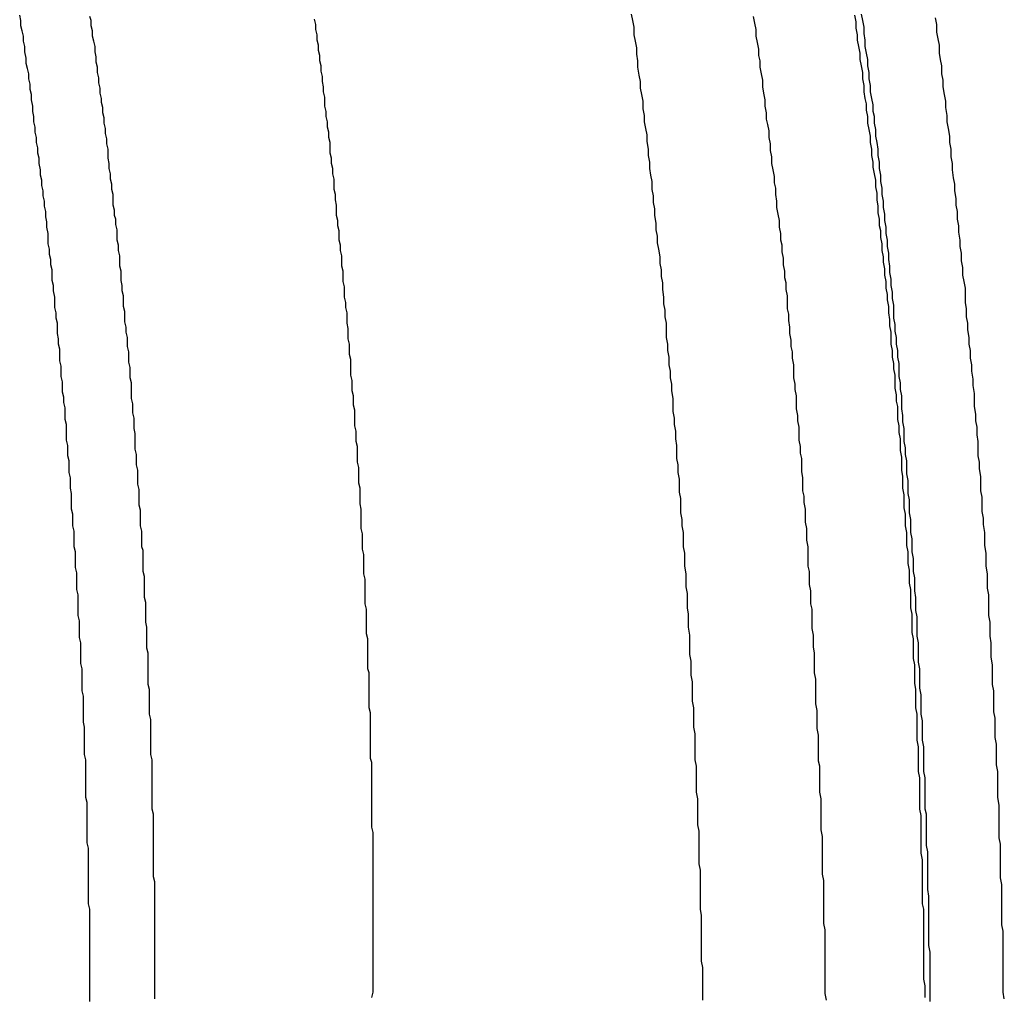
# Model space of a CAD drawing. Extents: x -55.4 to -30.4, y 30.4 to 45.4.
# Drawn here: x -40.6 to -40.5, y 30.9 to 31 of the extents above; entities that cross this region are included whole.
import ezdxf

# ---------------------------------------------------------------- set-up
doc = ezdxf.new("R2010")
doc.units = 0
doc.layers.add('OBJECT', color=7, linetype='CONTINUOUS')

msp = doc.modelspace()

# ---------------------------------------------------------------- linework, layer by layer
at = {"layer": 'OBJECT', "color": 7}
for points in [[(-40.5547, 30.9728, 0), (-40.5548, 30.9732, 0), (-40.5548, 30.9736, 0), (-40.5549, 30.9741, 0), (-40.5549, 30.9745, 0), (-40.555, 30.9749, 0), (-40.555, 30.9753, 0), (-40.5551, 30.9757, 0), (-40.5551, 30.9761, 0), (-40.5552, 30.9765, 0), (-40.5553, 30.9769, 0), (-40.5553, 30.9773, 0), (-40.5554, 30.9778, 0), (-40.5554, 30.9782, 0), (-40.5555, 30.9786, 0), (-40.5555, 30.979, 0), (-40.5556, 30.9794, 0), (-40.5557, 30.9798, 0), (-40.5557, 30.9802, 0), (-40.5558, 30.9806, 0)], [(-40.5495, 30.9742, 0), (-40.5496, 30.9746, 0), (-40.5496, 30.975, 0), (-40.5497, 30.9754, 0), (-40.5497, 30.9758, 0), (-40.5498, 30.9762, 0), (-40.5498, 30.9766, 0), (-40.5499, 30.977, 0), (-40.5499, 30.9774, 0), (-40.55, 30.9778, 0), (-40.55, 30.9782, 0), (-40.5501, 30.9786, 0), (-40.5502, 30.979, 0), (-40.5502, 30.9794, 0), (-40.5503, 30.9798, 0), (-40.5503, 30.9802, 0), (-40.5504, 30.9805, 0)], [(-40.5295, 30.9422, 0), (-40.5295, 30.9426, 0), (-40.5296, 30.943, 0), (-40.5296, 30.9434, 0), (-40.5296, 30.9438, 0), (-40.5296, 30.9442, 0), (-40.5297, 30.9446, 0), (-40.5297, 30.945, 0), (-40.5297, 30.9454, 0), (-40.5297, 30.9458, 0), (-40.5298, 30.9462, 0), (-40.5298, 30.9466, 0), (-40.5298, 30.947, 0), (-40.5298, 30.9474, 0), (-40.5299, 30.9478, 0), (-40.5299, 30.9482, 0), (-40.5299, 30.9486, 0), (-40.53, 30.949, 0), (-40.53, 30.9494, 0), (-40.53, 30.9498, 0), (-40.53, 30.9502, 0), (-40.5301, 30.9506, 0), (-40.5301, 30.951, 0), (-40.5301, 30.9513, 0), (-40.5302, 30.9517, 0), (-40.5302, 30.9521, 0), (-40.5302, 30.9525, 0), (-40.5303, 30.9529, 0), (-40.5303, 30.9533, 0), (-40.5303, 30.9537, 0), (-40.5303, 30.9541, 0), (-40.5304, 30.9545, 0), (-40.5304, 30.9549, 0), (-40.5304, 30.9553, 0), (-40.5305, 30.9557, 0), (-40.5305, 30.9561, 0), (-40.5305, 30.9565, 0), (-40.5306, 30.9569, 0), (-40.5306, 30.9573, 0), (-40.5306, 30.9577, 0), (-40.5307, 30.9581, 0), (-40.5307, 30.9585, 0), (-40.5308, 30.9589, 0), (-40.5308, 30.9593, 0), (-40.5308, 30.9597, 0), (-40.5309, 30.9601, 0), (-40.5309, 30.9605, 0), (-40.5309, 30.9609, 0), (-40.531, 30.9613, 0), (-40.531, 30.9617, 0), (-40.531, 30.9621, 0), (-40.5311, 30.9625, 0), (-40.5311, 30.9629, 0), (-40.5312, 30.9633, 0), (-40.5312, 30.9637, 0), (-40.5312, 30.964, 0), (-40.5313, 30.9644, 0), (-40.5313, 30.9648, 0), (-40.5314, 30.9652, 0), (-40.5314, 30.9656, 0), (-40.5314, 30.966, 0), (-40.5315, 30.9664, 0), (-40.5315, 30.9668, 0), (-40.5316, 30.9672, 0), (-40.5316, 30.9676, 0), (-40.5316, 30.968, 0), (-40.5317, 30.9684, 0), (-40.5317, 30.9688, 0), (-40.5318, 30.9692, 0), (-40.5318, 30.9696, 0), (-40.5319, 30.97, 0), (-40.5319, 30.9704, 0), (-40.5319, 30.9708, 0), (-40.532, 30.9712, 0), (-40.532, 30.9716, 0), (-40.5321, 30.972, 0), (-40.5321, 30.9724, 0), (-40.5322, 30.9728, 0), (-40.5322, 30.9732, 0), (-40.5323, 30.9736, 0), (-40.5323, 30.974, 0), (-40.5323, 30.9743, 0), (-40.5324, 30.9747, 0), (-40.5324, 30.9751, 0), (-40.5325, 30.9755, 0), (-40.5325, 30.9759, 0), (-40.5326, 30.9763, 0), (-40.5326, 30.9767, 0), (-40.5327, 30.9771, 0), (-40.5327, 30.9775, 0), (-40.5328, 30.9779, 0), (-40.5328, 30.9783, 0), (-40.5329, 30.9787, 0), (-40.5329, 30.9791, 0), (-40.533, 30.9795, 0), (-40.533, 30.9799, 0), (-40.5331, 30.9803, 0)], [(-40.504, 30.9293, 0), (-40.5041, 30.9298, 0), (-40.5041, 30.9303, 0), (-40.5041, 30.9309, 0), (-40.5042, 30.9314, 0), (-40.5042, 30.9319, 0), (-40.5042, 30.9324, 0), (-40.5042, 30.9329, 0), (-40.5043, 30.9335, 0), (-40.5043, 30.934, 0), (-40.5043, 30.9345, 0), (-40.5044, 30.935, 0), (-40.5044, 30.9356, 0), (-40.5044, 30.9361, 0), (-40.5045, 30.9366, 0), (-40.5045, 30.9371, 0), (-40.5045, 30.9376, 0), (-40.5046, 30.9382, 0), (-40.5046, 30.9387, 0), (-40.5046, 30.9392, 0), (-40.5047, 30.9397, 0), (-40.5047, 30.9402, 0), (-40.5047, 30.9408, 0), (-40.5048, 30.9413, 0), (-40.5048, 30.9418, 0), (-40.5049, 30.9423, 0), (-40.5049, 30.9428, 0), (-40.5049, 30.9434, 0), (-40.505, 30.9439, 0), (-40.505, 30.9444, 0), (-40.505, 30.9449, 0), (-40.5051, 30.9454, 0), (-40.5051, 30.946, 0), (-40.5052, 30.9465, 0), (-40.5052, 30.947, 0), (-40.5052, 30.9475, 0), (-40.5053, 30.948, 0), (-40.5053, 30.9486, 0), (-40.5054, 30.9491, 0), (-40.5054, 30.9496, 0), (-40.5055, 30.9501, 0), (-40.5055, 30.9506, 0), (-40.5055, 30.9511, 0), (-40.5056, 30.9517, 0), (-40.5056, 30.9522, 0), (-40.5057, 30.9527, 0), (-40.5057, 30.9532, 0), (-40.5058, 30.9537, 0), (-40.5058, 30.9543, 0), (-40.5059, 30.9548, 0), (-40.5059, 30.9553, 0), (-40.506, 30.9558, 0), (-40.506, 30.9563, 0), (-40.506, 30.9569, 0), (-40.5061, 30.9574, 0), (-40.5061, 30.9579, 0), (-40.5062, 30.9584, 0), (-40.5062, 30.9589, 0), (-40.5063, 30.9595, 0), (-40.5063, 30.96, 0), (-40.5064, 30.9605, 0), (-40.5064, 30.961, 0), (-40.5065, 30.9615, 0), (-40.5065, 30.962, 0), (-40.5066, 30.9626, 0), (-40.5067, 30.9631, 0), (-40.5067, 30.9636, 0), (-40.5068, 30.9641, 0), (-40.5068, 30.9646, 0), (-40.5069, 30.9652, 0), (-40.5069, 30.9657, 0), (-40.507, 30.9662, 0), (-40.507, 30.9667, 0), (-40.5071, 30.9672, 0), (-40.5071, 30.9678, 0), (-40.5072, 30.9683, 0), (-40.5073, 30.9688, 0), (-40.5073, 30.9693, 0), (-40.5074, 30.9698, 0), (-40.5074, 30.9703, 0), (-40.5075, 30.9709, 0), (-40.5075, 30.9714, 0), (-40.5076, 30.9719, 0), (-40.5077, 30.9724, 0), (-40.5077, 30.9729, 0), (-40.5078, 30.9734, 0), (-40.5078, 30.974, 0), (-40.5079, 30.9745, 0), (-40.508, 30.975, 0), (-40.508, 30.9755, 0), (-40.5081, 30.976, 0), (-40.5082, 30.9766, 0), (-40.5082, 30.9771, 0), (-40.5083, 30.9776, 0), (-40.5083, 30.9781, 0), (-40.5084, 30.9786, 0), (-40.5085, 30.9791, 0), (-40.5085, 30.9797, 0), (-40.5086, 30.9802, 0), (-40.5087, 30.9807, 0)], [(-40.4972, 30.9638, 0), (-40.4973, 30.9643, 0), (-40.4973, 30.9648, 0), (-40.4974, 30.9653, 0), (-40.4975, 30.9658, 0), (-40.4975, 30.9663, 0), (-40.4976, 30.9668, 0), (-40.4976, 30.9673, 0), (-40.4977, 30.9677, 0), (-40.4977, 30.9682, 0), (-40.4978, 30.9687, 0), (-40.4979, 30.9692, 0), (-40.4979, 30.9697, 0), (-40.498, 30.9702, 0), (-40.498, 30.9707, 0), (-40.4981, 30.9712, 0), (-40.4981, 30.9717, 0), (-40.4982, 30.9722, 0), (-40.4983, 30.9726, 0), (-40.4983, 30.9731, 0), (-40.4984, 30.9736, 0), (-40.4984, 30.9741, 0), (-40.4985, 30.9746, 0), (-40.4986, 30.9751, 0), (-40.4986, 30.9756, 0), (-40.4987, 30.9761, 0), (-40.4988, 30.9766, 0), (-40.4988, 30.9771, 0), (-40.4989, 30.9775, 0), (-40.4989, 30.978, 0), (-40.499, 30.9785, 0), (-40.4991, 30.979, 0), (-40.4991, 30.9795, 0), (-40.4992, 30.98, 0), (-40.4993, 30.9805, 0)], [(-40.4896, 30.9649, 0), (-40.4897, 30.9654, 0), (-40.4897, 30.9659, 0), (-40.4898, 30.9664, 0), (-40.4898, 30.9669, 0), (-40.4899, 30.9674, 0), (-40.4899, 30.9679, 0), (-40.49, 30.9684, 0), (-40.4901, 30.9689, 0), (-40.4901, 30.9693, 0), (-40.4902, 30.9698, 0), (-40.4902, 30.9703, 0), (-40.4903, 30.9708, 0), (-40.4903, 30.9713, 0), (-40.4904, 30.9718, 0), (-40.4905, 30.9723, 0), (-40.4905, 30.9728, 0), (-40.4906, 30.9733, 0), (-40.4906, 30.9738, 0), (-40.4907, 30.9742, 0), (-40.4908, 30.9747, 0), (-40.4908, 30.9752, 0), (-40.4909, 30.9757, 0), (-40.4909, 30.9762, 0), (-40.491, 30.9767, 0), (-40.4911, 30.9772, 0), (-40.4911, 30.9777, 0), (-40.4912, 30.9782, 0), (-40.4913, 30.9787, 0), (-40.4913, 30.9791, 0), (-40.4914, 30.9796, 0), (-40.4914, 30.9801, 0), (-40.4915, 30.9806, 0)], [(-40.4863, 30.9248, 0), (-40.4863, 30.9253, 0), (-40.4863, 30.9258, 0), (-40.4863, 30.9263, 0), (-40.4864, 30.9268, 0), (-40.4864, 30.9273, 0), (-40.4864, 30.9278, 0), (-40.4864, 30.9283, 0), (-40.4865, 30.9288, 0), (-40.4865, 30.9293, 0), (-40.4865, 30.9298, 0), (-40.4865, 30.9303, 0), (-40.4866, 30.9308, 0), (-40.4866, 30.9313, 0), (-40.4866, 30.9318, 0), (-40.4866, 30.9323, 0), (-40.4867, 30.9328, 0), (-40.4867, 30.9333, 0), (-40.4867, 30.9338, 0), (-40.4867, 30.9343, 0), (-40.4868, 30.9348, 0), (-40.4868, 30.9353, 0), (-40.4868, 30.9358, 0), (-40.4869, 30.9363, 0), (-40.4869, 30.9368, 0), (-40.4869, 30.9373, 0), (-40.487, 30.9378, 0), (-40.487, 30.9383, 0), (-40.487, 30.9388, 0), (-40.4871, 30.9393, 0), (-40.4871, 30.9398, 0), (-40.4871, 30.9403, 0), (-40.4872, 30.9408, 0), (-40.4872, 30.9413, 0), (-40.4872, 30.9418, 0), (-40.4873, 30.9423, 0), (-40.4873, 30.9428, 0), (-40.4873, 30.9433, 0), (-40.4874, 30.9438, 0), (-40.4874, 30.9443, 0), (-40.4874, 30.9448, 0), (-40.4875, 30.9453, 0), (-40.4875, 30.9458, 0), (-40.4875, 30.9463, 0), (-40.4876, 30.9468, 0), (-40.4876, 30.9473, 0), (-40.4877, 30.9478, 0), (-40.4877, 30.9483, 0), (-40.4877, 30.9488, 0), (-40.4878, 30.9493, 0), (-40.4878, 30.9498, 0), (-40.4879, 30.9503, 0), (-40.4879, 30.9508, 0), (-40.4879, 30.9513, 0), (-40.488, 30.9518, 0), (-40.488, 30.9523, 0), (-40.4881, 30.9528, 0), (-40.4881, 30.9533, 0), (-40.4881, 30.9538, 0), (-40.4882, 30.9543, 0), (-40.4882, 30.9548, 0), (-40.4883, 30.9553, 0), (-40.4883, 30.9558, 0), (-40.4884, 30.9563, 0), (-40.4884, 30.9568, 0), (-40.4885, 30.9573, 0), (-40.4885, 30.9578, 0), (-40.4885, 30.9583, 0), (-40.4886, 30.9588, 0), (-40.4886, 30.9593, 0), (-40.4887, 30.9598, 0), (-40.4887, 30.9603, 0), (-40.4888, 30.9608, 0), (-40.4888, 30.9613, 0), (-40.4889, 30.9618, 0), (-40.4889, 30.9623, 0), (-40.489, 30.9628, 0), (-40.489, 30.9633, 0), (-40.4891, 30.9638, 0), (-40.4891, 30.9643, 0), (-40.4892, 30.9648, 0), (-40.4892, 30.9653, 0), (-40.4893, 30.9658, 0), (-40.4893, 30.9663, 0), (-40.4894, 30.9668, 0), (-40.4894, 30.9673, 0), (-40.4895, 30.9678, 0), (-40.4895, 30.9683, 0), (-40.4896, 30.9688, 0), (-40.4896, 30.9693, 0), (-40.4897, 30.9698, 0), (-40.4897, 30.9703, 0), (-40.4898, 30.9708, 0), (-40.4899, 30.9713, 0), (-40.4899, 30.9718, 0), (-40.49, 30.9723, 0), (-40.49, 30.9728, 0), (-40.4901, 30.9732, 0), (-40.4901, 30.9737, 0), (-40.4902, 30.9742, 0), (-40.4903, 30.9747, 0), (-40.4903, 30.9752, 0), (-40.4904, 30.9757, 0), (-40.4904, 30.9762, 0), (-40.4905, 30.9767, 0), (-40.4905, 30.9772, 0), (-40.4906, 30.9777, 0), (-40.4907, 30.9782, 0), (-40.4907, 30.9787, 0), (-40.4908, 30.9792, 0), (-40.4908, 30.9797, 0), (-40.4909, 30.9802, 0), (-40.491, 30.9807, 0)], [(-40.4809, 30.9306, 0), (-40.481, 30.9312, 0), (-40.481, 30.9317, 0), (-40.481, 30.9323, 0), (-40.4811, 30.9328, 0), (-40.4811, 30.9333, 0), (-40.4811, 30.9339, 0), (-40.4812, 30.9344, 0), (-40.4812, 30.9349, 0), (-40.4812, 30.9355, 0), (-40.4812, 30.936, 0), (-40.4813, 30.9365, 0), (-40.4813, 30.9371, 0), (-40.4813, 30.9376, 0), (-40.4814, 30.9382, 0), (-40.4814, 30.9387, 0), (-40.4814, 30.9392, 0), (-40.4815, 30.9398, 0), (-40.4815, 30.9403, 0), (-40.4815, 30.9408, 0), (-40.4816, 30.9414, 0), (-40.4816, 30.9419, 0), (-40.4817, 30.9424, 0), (-40.4817, 30.943, 0), (-40.4817, 30.9435, 0), (-40.4818, 30.944, 0), (-40.4818, 30.9446, 0), (-40.4818, 30.9451, 0), (-40.4819, 30.9457, 0), (-40.4819, 30.9462, 0), (-40.482, 30.9467, 0), (-40.482, 30.9473, 0), (-40.482, 30.9478, 0), (-40.4821, 30.9483, 0), (-40.4821, 30.9489, 0), (-40.4822, 30.9494, 0), (-40.4822, 30.9499, 0), (-40.4823, 30.9505, 0), (-40.4823, 30.951, 0), (-40.4823, 30.9515, 0), (-40.4824, 30.9521, 0), (-40.4824, 30.9526, 0), (-40.4825, 30.9532, 0), (-40.4825, 30.9537, 0), (-40.4826, 30.9542, 0), (-40.4826, 30.9548, 0), (-40.4827, 30.9553, 0), (-40.4827, 30.9558, 0), (-40.4828, 30.9564, 0), (-40.4828, 30.9569, 0), (-40.4829, 30.9574, 0), (-40.4829, 30.958, 0), (-40.483, 30.9585, 0), (-40.483, 30.959, 0), (-40.483, 30.9596, 0), (-40.4831, 30.9601, 0), (-40.4832, 30.9606, 0), (-40.4832, 30.9612, 0), (-40.4833, 30.9617, 0), (-40.4833, 30.9623, 0), (-40.4834, 30.9628, 0), (-40.4834, 30.9633, 0), (-40.4835, 30.9639, 0), (-40.4835, 30.9644, 0), (-40.4836, 30.9649, 0), (-40.4836, 30.9655, 0), (-40.4837, 30.966, 0), (-40.4837, 30.9665, 0), (-40.4838, 30.9671, 0), (-40.4838, 30.9676, 0), (-40.4839, 30.9681, 0), (-40.484, 30.9687, 0), (-40.484, 30.9692, 0), (-40.4841, 30.9697, 0), (-40.4841, 30.9703, 0), (-40.4842, 30.9708, 0), (-40.4842, 30.9713, 0), (-40.4843, 30.9719, 0), (-40.4844, 30.9724, 0), (-40.4844, 30.9729, 0), (-40.4845, 30.9735, 0), (-40.4845, 30.974, 0), (-40.4846, 30.9745, 0), (-40.4847, 30.9751, 0), (-40.4847, 30.9756, 0), (-40.4848, 30.9761, 0), (-40.4848, 30.9767, 0), (-40.4849, 30.9772, 0), (-40.485, 30.9777, 0), (-40.485, 30.9783, 0), (-40.4851, 30.9788, 0), (-40.4852, 30.9793, 0), (-40.4852, 30.9799, 0), (-40.4853, 30.9804, 0)], [(-40.5457, 30.9244, 0), (-40.5457, 30.9248, 0), (-40.5457, 30.9252, 0), (-40.5457, 30.9256, 0), (-40.5457, 30.926, 0), (-40.5457, 30.9264, 0), (-40.5458, 30.9268, 0), (-40.5458, 30.9272, 0), (-40.5458, 30.9276, 0), (-40.5458, 30.928, 0), (-40.5458, 30.9283, 0), (-40.5458, 30.9287, 0), (-40.5459, 30.9291, 0), (-40.5459, 30.9295, 0), (-40.5459, 30.9299, 0), (-40.5459, 30.9303, 0), (-40.5459, 30.9307, 0), (-40.5459, 30.9311, 0), (-40.5459, 30.9315, 0), (-40.546, 30.9319, 0), (-40.546, 30.9323, 0), (-40.546, 30.9327, 0), (-40.546, 30.9331, 0), (-40.546, 30.9335, 0), (-40.5461, 30.9339, 0), (-40.5461, 30.9342, 0), (-40.5461, 30.9346, 0), (-40.5461, 30.935, 0), (-40.5461, 30.9354, 0), (-40.5462, 30.9358, 0), (-40.5462, 30.9362, 0), (-40.5462, 30.9366, 0), (-40.5462, 30.937, 0), (-40.5462, 30.9374, 0), (-40.5463, 30.9378, 0), (-40.5463, 30.9382, 0), (-40.5463, 30.9386, 0), (-40.5463, 30.939, 0), (-40.5463, 30.9394, 0), (-40.5464, 30.9397, 0), (-40.5464, 30.9401, 0), (-40.5464, 30.9405, 0), (-40.5464, 30.9409, 0), (-40.5465, 30.9413, 0), (-40.5465, 30.9417, 0), (-40.5465, 30.9421, 0), (-40.5465, 30.9425, 0), (-40.5466, 30.9429, 0), (-40.5466, 30.9433, 0), (-40.5466, 30.9437, 0), (-40.5466, 30.9441, 0), (-40.5467, 30.9445, 0), (-40.5467, 30.9449, 0), (-40.5467, 30.9452, 0), (-40.5467, 30.9456, 0), (-40.5468, 30.946, 0), (-40.5468, 30.9464, 0), (-40.5468, 30.9468, 0), (-40.5469, 30.9472, 0), (-40.5469, 30.9476, 0), (-40.5469, 30.948, 0), (-40.5469, 30.9484, 0), (-40.547, 30.9488, 0), (-40.547, 30.9492, 0), (-40.547, 30.9496, 0), (-40.5471, 30.95, 0), (-40.5471, 30.9504, 0), (-40.5471, 30.9507, 0), (-40.5472, 30.9511, 0), (-40.5472, 30.9515, 0), (-40.5472, 30.9519, 0), (-40.5472, 30.9523, 0), (-40.5473, 30.9527, 0), (-40.5473, 30.9531, 0), (-40.5473, 30.9535, 0), (-40.5474, 30.9539, 0), (-40.5474, 30.9543, 0), (-40.5474, 30.9547, 0), (-40.5475, 30.9551, 0), (-40.5475, 30.9555, 0), (-40.5475, 30.9558, 0), (-40.5476, 30.9562, 0), (-40.5476, 30.9566, 0), (-40.5477, 30.957, 0), (-40.5477, 30.9574, 0), (-40.5477, 30.9578, 0), (-40.5478, 30.9582, 0), (-40.5478, 30.9586, 0), (-40.5478, 30.959, 0), (-40.5479, 30.9594, 0), (-40.5479, 30.9598, 0), (-40.548, 30.9602, 0), (-40.548, 30.9605, 0), (-40.548, 30.9609, 0), (-40.5481, 30.9613, 0), (-40.5481, 30.9617, 0), (-40.5481, 30.9621, 0), (-40.5482, 30.9625, 0), (-40.5482, 30.9629, 0), (-40.5483, 30.9633, 0), (-40.5483, 30.9637, 0), (-40.5483, 30.9641, 0), (-40.5484, 30.9645, 0), (-40.5484, 30.9649, 0), (-40.5485, 30.9652, 0), (-40.5485, 30.9656, 0), (-40.5486, 30.966, 0), (-40.5486, 30.9664, 0), (-40.5486, 30.9668, 0), (-40.5487, 30.9672, 0), (-40.5487, 30.9676, 0), (-40.5488, 30.968, 0), (-40.5488, 30.9684, 0), (-40.5489, 30.9688, 0), (-40.5489, 30.9692, 0), (-40.549, 30.9696, 0), (-40.549, 30.9699, 0), (-40.549, 30.9703, 0), (-40.5491, 30.9707, 0), (-40.5491, 30.9711, 0), (-40.5492, 30.9715, 0), (-40.5492, 30.9719, 0), (-40.5493, 30.9723, 0), (-40.5493, 30.9727, 0), (-40.5494, 30.9731, 0), (-40.5494, 30.9735, 0), (-40.5495, 30.9739, 0), (-40.5495, 30.9742, 0)], [(-40.5507, 30.9208, 0), (-40.5507, 30.9212, 0), (-40.5507, 30.9216, 0), (-40.5507, 30.9221, 0), (-40.5507, 30.9225, 0), (-40.5507, 30.9229, 0), (-40.5507, 30.9233, 0), (-40.5508, 30.9237, 0), (-40.5508, 30.9241, 0), (-40.5508, 30.9245, 0), (-40.5508, 30.9249, 0), (-40.5508, 30.9253, 0), (-40.5508, 30.9258, 0), (-40.5509, 30.9262, 0), (-40.5509, 30.9266, 0), (-40.5509, 30.927, 0), (-40.5509, 30.9274, 0), (-40.5509, 30.9278, 0), (-40.5509, 30.9282, 0), (-40.551, 30.9286, 0), (-40.551, 30.929, 0), (-40.551, 30.9294, 0), (-40.551, 30.9299, 0), (-40.551, 30.9303, 0), (-40.5511, 30.9307, 0), (-40.5511, 30.9311, 0), (-40.5511, 30.9315, 0), (-40.5511, 30.9319, 0), (-40.5511, 30.9323, 0), (-40.5512, 30.9327, 0), (-40.5512, 30.9331, 0), (-40.5512, 30.9336, 0), (-40.5512, 30.934, 0), (-40.5513, 30.9344, 0), (-40.5513, 30.9348, 0), (-40.5513, 30.9352, 0), (-40.5513, 30.9356, 0), (-40.5513, 30.936, 0), (-40.5514, 30.9364, 0), (-40.5514, 30.9368, 0), (-40.5514, 30.9372, 0), (-40.5514, 30.9377, 0), (-40.5515, 30.9381, 0), (-40.5515, 30.9385, 0), (-40.5515, 30.9389, 0), (-40.5515, 30.9393, 0), (-40.5516, 30.9397, 0), (-40.5516, 30.9401, 0), (-40.5516, 30.9405, 0), (-40.5516, 30.9409, 0), (-40.5517, 30.9413, 0), (-40.5517, 30.9418, 0), (-40.5517, 30.9422, 0), (-40.5518, 30.9426, 0), (-40.5518, 30.943, 0), (-40.5518, 30.9434, 0), (-40.5518, 30.9438, 0), (-40.5519, 30.9442, 0), (-40.5519, 30.9446, 0), (-40.5519, 30.945, 0), (-40.552, 30.9454, 0), (-40.552, 30.9459, 0), (-40.552, 30.9463, 0), (-40.5521, 30.9467, 0), (-40.5521, 30.9471, 0), (-40.5521, 30.9475, 0), (-40.5522, 30.9479, 0), (-40.5522, 30.9483, 0), (-40.5522, 30.9487, 0), (-40.5522, 30.9491, 0), (-40.5523, 30.9495, 0), (-40.5523, 30.9499, 0), (-40.5523, 30.9504, 0), (-40.5524, 30.9508, 0), (-40.5524, 30.9512, 0), (-40.5525, 30.9516, 0), (-40.5525, 30.952, 0), (-40.5525, 30.9524, 0), (-40.5526, 30.9528, 0), (-40.5526, 30.9532, 0), (-40.5526, 30.9536, 0), (-40.5527, 30.954, 0), (-40.5527, 30.9544, 0), (-40.5527, 30.9549, 0), (-40.5528, 30.9553, 0), (-40.5528, 30.9557, 0), (-40.5529, 30.9561, 0), (-40.5529, 30.9565, 0), (-40.5529, 30.9569, 0), (-40.553, 30.9573, 0), (-40.553, 30.9577, 0), (-40.5531, 30.9581, 0), (-40.5531, 30.9585, 0), (-40.5531, 30.9589, 0), (-40.5532, 30.9594, 0), (-40.5532, 30.9598, 0), (-40.5533, 30.9602, 0), (-40.5533, 30.9606, 0), (-40.5533, 30.961, 0), (-40.5534, 30.9614, 0), (-40.5534, 30.9618, 0), (-40.5535, 30.9622, 0), (-40.5535, 30.9626, 0), (-40.5536, 30.963, 0), (-40.5536, 30.9634, 0), (-40.5536, 30.9638, 0), (-40.5537, 30.9643, 0), (-40.5537, 30.9647, 0), (-40.5538, 30.9651, 0), (-40.5538, 30.9655, 0), (-40.5539, 30.9659, 0), (-40.5539, 30.9663, 0), (-40.554, 30.9667, 0), (-40.554, 30.9671, 0), (-40.5541, 30.9675, 0), (-40.5541, 30.9679, 0), (-40.5542, 30.9683, 0), (-40.5542, 30.9687, 0), (-40.5543, 30.9692, 0), (-40.5543, 30.9696, 0), (-40.5544, 30.97, 0), (-40.5544, 30.9704, 0), (-40.5545, 30.9708, 0), (-40.5545, 30.9712, 0), (-40.5546, 30.9716, 0), (-40.5546, 30.972, 0), (-40.5547, 30.9724, 0), (-40.5547, 30.9728, 0)], [(-40.4861, 30.905, 0), (-40.4861, 30.9055, 0), (-40.4861, 30.9059, 0), (-40.4862, 30.9064, 0), (-40.4862, 30.9069, 0), (-40.4862, 30.9074, 0), (-40.4862, 30.9079, 0), (-40.4862, 30.9084, 0), (-40.4862, 30.9089, 0), (-40.4862, 30.9093, 0), (-40.4862, 30.9098, 0), (-40.4862, 30.9103, 0), (-40.4862, 30.9108, 0), (-40.4862, 30.9113, 0), (-40.4862, 30.9118, 0), (-40.4863, 30.9122, 0), (-40.4863, 30.9127, 0), (-40.4863, 30.9132, 0), (-40.4863, 30.9137, 0), (-40.4863, 30.9142, 0), (-40.4863, 30.9147, 0), (-40.4863, 30.9151, 0), (-40.4863, 30.9156, 0), (-40.4864, 30.9161, 0), (-40.4864, 30.9166, 0), (-40.4864, 30.9171, 0), (-40.4864, 30.9176, 0), (-40.4864, 30.9181, 0), (-40.4864, 30.9185, 0), (-40.4864, 30.919, 0), (-40.4865, 30.9195, 0), (-40.4865, 30.92, 0), (-40.4865, 30.9205, 0), (-40.4865, 30.921, 0), (-40.4865, 30.9214, 0), (-40.4865, 30.9219, 0), (-40.4866, 30.9224, 0), (-40.4866, 30.9229, 0), (-40.4866, 30.9234, 0), (-40.4866, 30.9239, 0), (-40.4866, 30.9243, 0), (-40.4867, 30.9248, 0), (-40.4867, 30.9253, 0), (-40.4867, 30.9258, 0), (-40.4867, 30.9263, 0), (-40.4867, 30.9268, 0), (-40.4868, 30.9273, 0), (-40.4868, 30.9277, 0), (-40.4868, 30.9282, 0), (-40.4868, 30.9287, 0), (-40.4869, 30.9292, 0), (-40.4869, 30.9297, 0), (-40.4869, 30.9302, 0), (-40.4869, 30.9306, 0), (-40.487, 30.9311, 0), (-40.487, 30.9316, 0), (-40.487, 30.9321, 0), (-40.487, 30.9326, 0), (-40.4871, 30.9331, 0), (-40.4871, 30.9335, 0), (-40.4871, 30.934, 0), (-40.4871, 30.9345, 0), (-40.4872, 30.935, 0), (-40.4872, 30.9355, 0), (-40.4872, 30.936, 0), (-40.4872, 30.9364, 0), (-40.4873, 30.9369, 0), (-40.4873, 30.9374, 0), (-40.4873, 30.9379, 0), (-40.4874, 30.9384, 0), (-40.4874, 30.9389, 0), (-40.4874, 30.9393, 0), (-40.4875, 30.9398, 0), (-40.4875, 30.9403, 0), (-40.4875, 30.9408, 0), (-40.4876, 30.9413, 0), (-40.4876, 30.9418, 0), (-40.4876, 30.9422, 0), (-40.4877, 30.9427, 0), (-40.4877, 30.9432, 0), (-40.4877, 30.9437, 0), (-40.4878, 30.9442, 0), (-40.4878, 30.9447, 0), (-40.4878, 30.9451, 0), (-40.4879, 30.9456, 0), (-40.4879, 30.9461, 0), (-40.4879, 30.9466, 0), (-40.488, 30.9471, 0), (-40.488, 30.9476, 0), (-40.488, 30.948, 0), (-40.4881, 30.9485, 0), (-40.4881, 30.949, 0), (-40.4882, 30.9495, 0), (-40.4882, 30.95, 0), (-40.4882, 30.9505, 0), (-40.4883, 30.9509, 0), (-40.4883, 30.9514, 0), (-40.4884, 30.9519, 0), (-40.4884, 30.9524, 0), (-40.4884, 30.9529, 0), (-40.4885, 30.9534, 0), (-40.4885, 30.9538, 0), (-40.4886, 30.9543, 0), (-40.4886, 30.9548, 0), (-40.4887, 30.9553, 0), (-40.4887, 30.9558, 0), (-40.4887, 30.9562, 0), (-40.4888, 30.9567, 0), (-40.4888, 30.9572, 0), (-40.4889, 30.9577, 0), (-40.4889, 30.9582, 0), (-40.489, 30.9587, 0), (-40.489, 30.9591, 0), (-40.4891, 30.9596, 0), (-40.4891, 30.9601, 0), (-40.4892, 30.9606, 0), (-40.4892, 30.9611, 0), (-40.4893, 30.9616, 0), (-40.4893, 30.962, 0), (-40.4894, 30.9625, 0), (-40.4894, 30.963, 0), (-40.4895, 30.9635, 0), (-40.4895, 30.964, 0), (-40.4896, 30.9644, 0), (-40.4896, 30.9649, 0)], [(-40.4937, 30.9048, 0), (-40.4938, 30.9053, 0), (-40.4938, 30.9058, 0), (-40.4938, 30.9063, 0), (-40.4938, 30.9068, 0), (-40.4938, 30.9073, 0), (-40.4938, 30.9077, 0), (-40.4938, 30.9082, 0), (-40.4938, 30.9087, 0), (-40.4938, 30.9092, 0), (-40.4938, 30.9097, 0), (-40.4938, 30.9102, 0), (-40.4939, 30.9107, 0), (-40.4939, 30.9111, 0), (-40.4939, 30.9116, 0), (-40.4939, 30.9121, 0), (-40.4939, 30.9126, 0), (-40.4939, 30.9131, 0), (-40.4939, 30.9136, 0), (-40.4939, 30.914, 0), (-40.494, 30.9145, 0), (-40.494, 30.915, 0), (-40.494, 30.9155, 0), (-40.494, 30.916, 0), (-40.494, 30.9165, 0), (-40.494, 30.9169, 0), (-40.494, 30.9174, 0), (-40.4941, 30.9179, 0), (-40.4941, 30.9184, 0), (-40.4941, 30.9189, 0), (-40.4941, 30.9194, 0), (-40.4941, 30.9199, 0), (-40.4941, 30.9203, 0), (-40.4942, 30.9208, 0), (-40.4942, 30.9213, 0), (-40.4942, 30.9218, 0), (-40.4942, 30.9223, 0), (-40.4942, 30.9228, 0), (-40.4943, 30.9232, 0), (-40.4943, 30.9237, 0), (-40.4943, 30.9242, 0), (-40.4943, 30.9247, 0), (-40.4943, 30.9252, 0), (-40.4944, 30.9257, 0), (-40.4944, 30.9261, 0), (-40.4944, 30.9266, 0), (-40.4944, 30.9271, 0), (-40.4945, 30.9276, 0), (-40.4945, 30.9281, 0), (-40.4945, 30.9286, 0), (-40.4945, 30.929, 0), (-40.4945, 30.9295, 0), (-40.4946, 30.93, 0), (-40.4946, 30.9305, 0), (-40.4946, 30.931, 0), (-40.4946, 30.9315, 0), (-40.4947, 30.932, 0), (-40.4947, 30.9324, 0), (-40.4947, 30.9329, 0), (-40.4948, 30.9334, 0), (-40.4948, 30.9339, 0), (-40.4948, 30.9344, 0), (-40.4948, 30.9349, 0), (-40.4949, 30.9353, 0), (-40.4949, 30.9358, 0), (-40.4949, 30.9363, 0), (-40.495, 30.9368, 0), (-40.495, 30.9373, 0), (-40.495, 30.9378, 0), (-40.4951, 30.9382, 0), (-40.4951, 30.9387, 0), (-40.4951, 30.9392, 0), (-40.4951, 30.9397, 0), (-40.4952, 30.9402, 0), (-40.4952, 30.9407, 0), (-40.4952, 30.9411, 0), (-40.4953, 30.9416, 0), (-40.4953, 30.9421, 0), (-40.4953, 30.9426, 0), (-40.4954, 30.9431, 0), (-40.4954, 30.9436, 0), (-40.4955, 30.944, 0), (-40.4955, 30.9445, 0), (-40.4955, 30.945, 0), (-40.4956, 30.9455, 0), (-40.4956, 30.946, 0), (-40.4956, 30.9465, 0), (-40.4957, 30.9469, 0), (-40.4957, 30.9474, 0), (-40.4958, 30.9479, 0), (-40.4958, 30.9484, 0), (-40.4958, 30.9489, 0), (-40.4959, 30.9494, 0), (-40.4959, 30.9498, 0), (-40.496, 30.9503, 0), (-40.496, 30.9508, 0), (-40.496, 30.9513, 0), (-40.4961, 30.9518, 0), (-40.4961, 30.9522, 0), (-40.4962, 30.9527, 0), (-40.4962, 30.9532, 0), (-40.4962, 30.9537, 0), (-40.4963, 30.9542, 0), (-40.4963, 30.9547, 0), (-40.4964, 30.9551, 0), (-40.4964, 30.9556, 0), (-40.4965, 30.9561, 0), (-40.4965, 30.9566, 0), (-40.4966, 30.9571, 0), (-40.4966, 30.9576, 0), (-40.4967, 30.958, 0), (-40.4967, 30.9585, 0), (-40.4967, 30.959, 0), (-40.4968, 30.9595, 0), (-40.4968, 30.96, 0), (-40.4969, 30.9604, 0), (-40.4969, 30.9609, 0), (-40.497, 30.9614, 0), (-40.497, 30.9619, 0), (-40.4971, 30.9624, 0), (-40.4971, 30.9629, 0), (-40.4972, 30.9633, 0), (-40.4972, 30.9638, 0)], [(-40.5287, 30.905, 0), (-40.5286, 30.9054, 0), (-40.5286, 30.9058, 0), (-40.5286, 30.9062, 0), (-40.5286, 30.9066, 0), (-40.5286, 30.907, 0), (-40.5286, 30.9073, 0), (-40.5286, 30.9077, 0), (-40.5286, 30.9081, 0), (-40.5286, 30.9085, 0), (-40.5286, 30.9089, 0), (-40.5286, 30.9093, 0), (-40.5286, 30.9096, 0), (-40.5286, 30.91, 0), (-40.5286, 30.9104, 0), (-40.5286, 30.9108, 0), (-40.5286, 30.9112, 0), (-40.5286, 30.9116, 0), (-40.5286, 30.9119, 0), (-40.5286, 30.9123, 0), (-40.5286, 30.9127, 0), (-40.5286, 30.9131, 0), (-40.5286, 30.9135, 0), (-40.5286, 30.9139, 0), (-40.5286, 30.9142, 0), (-40.5286, 30.9146, 0), (-40.5286, 30.915, 0), (-40.5286, 30.9154, 0), (-40.5286, 30.9158, 0), (-40.5286, 30.9162, 0), (-40.5286, 30.9165, 0), (-40.5286, 30.9169, 0), (-40.5286, 30.9173, 0), (-40.5286, 30.9177, 0), (-40.5287, 30.9181, 0), (-40.5287, 30.9185, 0), (-40.5287, 30.9188, 0), (-40.5287, 30.9192, 0), (-40.5287, 30.9196, 0), (-40.5287, 30.92, 0), (-40.5287, 30.9204, 0), (-40.5287, 30.9208, 0), (-40.5287, 30.9211, 0), (-40.5287, 30.9215, 0), (-40.5287, 30.9219, 0), (-40.5287, 30.9223, 0), (-40.5287, 30.9227, 0), (-40.5287, 30.9231, 0), (-40.5288, 30.9234, 0), (-40.5288, 30.9238, 0), (-40.5288, 30.9242, 0), (-40.5288, 30.9246, 0), (-40.5288, 30.925, 0), (-40.5288, 30.9254, 0), (-40.5288, 30.9257, 0), (-40.5288, 30.9261, 0), (-40.5288, 30.9265, 0), (-40.5288, 30.9269, 0), (-40.5289, 30.9273, 0), (-40.5289, 30.9277, 0), (-40.5289, 30.928, 0), (-40.5289, 30.9284, 0), (-40.5289, 30.9288, 0), (-40.5289, 30.9292, 0), (-40.5289, 30.9296, 0), (-40.5289, 30.93, 0), (-40.529, 30.9303, 0), (-40.529, 30.9307, 0), (-40.529, 30.9311, 0), (-40.529, 30.9315, 0), (-40.529, 30.9319, 0), (-40.529, 30.9323, 0), (-40.529, 30.9326, 0), (-40.5291, 30.933, 0), (-40.5291, 30.9334, 0), (-40.5291, 30.9338, 0), (-40.5291, 30.9342, 0), (-40.5291, 30.9346, 0), (-40.5291, 30.9349, 0), (-40.5292, 30.9353, 0), (-40.5292, 30.9357, 0), (-40.5292, 30.9361, 0), (-40.5292, 30.9365, 0), (-40.5292, 30.9368, 0), (-40.5292, 30.9372, 0), (-40.5293, 30.9376, 0), (-40.5293, 30.938, 0), (-40.5293, 30.9384, 0), (-40.5293, 30.9388, 0), (-40.5293, 30.9391, 0), (-40.5294, 30.9395, 0), (-40.5294, 30.9399, 0), (-40.5294, 30.9403, 0), (-40.5294, 30.9407, 0), (-40.5295, 30.9411, 0), (-40.5295, 30.9414, 0), (-40.5295, 30.9418, 0), (-40.5295, 30.9422, 0)], [(-40.48, 30.9049, 0), (-40.4801, 30.9054, 0), (-40.4801, 30.9059, 0), (-40.4801, 30.9065, 0), (-40.4801, 30.907, 0), (-40.4801, 30.9075, 0), (-40.4801, 30.908, 0), (-40.4801, 30.9085, 0), (-40.4801, 30.909, 0), (-40.4801, 30.9095, 0), (-40.4801, 30.9101, 0), (-40.4802, 30.9106, 0), (-40.4802, 30.9111, 0), (-40.4802, 30.9116, 0), (-40.4802, 30.9121, 0), (-40.4802, 30.9126, 0), (-40.4802, 30.9132, 0), (-40.4802, 30.9137, 0), (-40.4803, 30.9142, 0), (-40.4803, 30.9147, 0), (-40.4803, 30.9152, 0), (-40.4803, 30.9157, 0), (-40.4803, 30.9162, 0), (-40.4803, 30.9168, 0), (-40.4804, 30.9173, 0), (-40.4804, 30.9178, 0), (-40.4804, 30.9183, 0), (-40.4804, 30.9188, 0), (-40.4804, 30.9193, 0), (-40.4804, 30.9198, 0), (-40.4805, 30.9204, 0), (-40.4805, 30.9209, 0), (-40.4805, 30.9214, 0), (-40.4805, 30.9219, 0), (-40.4805, 30.9224, 0), (-40.4806, 30.9229, 0), (-40.4806, 30.9234, 0), (-40.4806, 30.924, 0), (-40.4806, 30.9245, 0), (-40.4807, 30.925, 0), (-40.4807, 30.9255, 0), (-40.4807, 30.926, 0), (-40.4807, 30.9265, 0), (-40.4808, 30.927, 0), (-40.4808, 30.9276, 0), (-40.4808, 30.9281, 0), (-40.4808, 30.9286, 0), (-40.4809, 30.9291, 0), (-40.4809, 30.9296, 0), (-40.4809, 30.9301, 0), (-40.4809, 30.9306, 0)], [(-40.5032, 30.9048, 0), (-40.5032, 30.9053, 0), (-40.5032, 30.9058, 0), (-40.5032, 30.9063, 0), (-40.5032, 30.9068, 0), (-40.5032, 30.9073, 0), (-40.5033, 30.9078, 0), (-40.5033, 30.9083, 0), (-40.5033, 30.9088, 0), (-40.5033, 30.9093, 0), (-40.5033, 30.9098, 0), (-40.5033, 30.9103, 0), (-40.5033, 30.9108, 0), (-40.5033, 30.9113, 0), (-40.5034, 30.9118, 0), (-40.5034, 30.9123, 0), (-40.5034, 30.9128, 0), (-40.5034, 30.9133, 0), (-40.5034, 30.9138, 0), (-40.5034, 30.9143, 0), (-40.5034, 30.9148, 0), (-40.5035, 30.9153, 0), (-40.5035, 30.9158, 0), (-40.5035, 30.9163, 0), (-40.5035, 30.9168, 0), (-40.5035, 30.9173, 0), (-40.5035, 30.9178, 0), (-40.5036, 30.9183, 0), (-40.5036, 30.9188, 0), (-40.5036, 30.9193, 0), (-40.5036, 30.9198, 0), (-40.5036, 30.9203, 0), (-40.5037, 30.9208, 0), (-40.5037, 30.9213, 0), (-40.5037, 30.9218, 0), (-40.5037, 30.9223, 0), (-40.5037, 30.9228, 0), (-40.5038, 30.9233, 0), (-40.5038, 30.9238, 0), (-40.5038, 30.9243, 0), (-40.5038, 30.9248, 0), (-40.5038, 30.9253, 0), (-40.5039, 30.9258, 0), (-40.5039, 30.9263, 0), (-40.5039, 30.9268, 0), (-40.5039, 30.9273, 0), (-40.504, 30.9278, 0), (-40.504, 30.9283, 0), (-40.504, 30.9288, 0), (-40.504, 30.9293, 0)], [(-40.5454, 30.9049, 0), (-40.5454, 30.9053, 0), (-40.5454, 30.9056, 0), (-40.5454, 30.906, 0), (-40.5454, 30.9064, 0), (-40.5454, 30.9068, 0), (-40.5454, 30.9071, 0), (-40.5454, 30.9075, 0), (-40.5454, 30.9079, 0), (-40.5454, 30.9083, 0), (-40.5454, 30.9086, 0), (-40.5454, 30.909, 0), (-40.5454, 30.9094, 0), (-40.5454, 30.9098, 0), (-40.5454, 30.9101, 0), (-40.5454, 30.9105, 0), (-40.5454, 30.9109, 0), (-40.5454, 30.9113, 0), (-40.5454, 30.9116, 0), (-40.5454, 30.912, 0), (-40.5454, 30.9124, 0), (-40.5454, 30.9128, 0), (-40.5454, 30.9131, 0), (-40.5454, 30.9135, 0), (-40.5454, 30.9139, 0), (-40.5455, 30.9143, 0), (-40.5455, 30.9146, 0), (-40.5455, 30.915, 0), (-40.5455, 30.9154, 0), (-40.5455, 30.9158, 0), (-40.5455, 30.9161, 0), (-40.5455, 30.9165, 0), (-40.5455, 30.9169, 0), (-40.5455, 30.9173, 0), (-40.5455, 30.9176, 0), (-40.5455, 30.918, 0), (-40.5455, 30.9184, 0), (-40.5455, 30.9188, 0), (-40.5455, 30.9191, 0), (-40.5456, 30.9195, 0), (-40.5456, 30.9199, 0), (-40.5456, 30.9203, 0), (-40.5456, 30.9207, 0), (-40.5456, 30.921, 0), (-40.5456, 30.9214, 0), (-40.5456, 30.9218, 0), (-40.5456, 30.9222, 0), (-40.5456, 30.9225, 0), (-40.5456, 30.9229, 0), (-40.5456, 30.9233, 0), (-40.5457, 30.9237, 0), (-40.5457, 30.924, 0), (-40.5457, 30.9244, 0)], [(-40.4857, 30.9047, 0), (-40.4857, 30.9052, 0), (-40.4857, 30.9056, 0), (-40.4857, 30.9061, 0), (-40.4857, 30.9066, 0), (-40.4857, 30.9071, 0), (-40.4857, 30.9076, 0), (-40.4857, 30.908, 0), (-40.4857, 30.9085, 0), (-40.4858, 30.909, 0), (-40.4858, 30.9095, 0), (-40.4858, 30.9099, 0), (-40.4858, 30.9104, 0), (-40.4858, 30.9109, 0), (-40.4858, 30.9114, 0), (-40.4858, 30.9119, 0), (-40.4858, 30.9123, 0), (-40.4858, 30.9128, 0), (-40.4859, 30.9133, 0), (-40.4859, 30.9138, 0), (-40.4859, 30.9143, 0), (-40.4859, 30.9147, 0), (-40.4859, 30.9152, 0), (-40.4859, 30.9157, 0), (-40.4859, 30.9162, 0), (-40.486, 30.9167, 0), (-40.486, 30.9171, 0), (-40.486, 30.9176, 0), (-40.486, 30.9181, 0), (-40.486, 30.9186, 0), (-40.486, 30.9191, 0), (-40.4861, 30.9195, 0), (-40.4861, 30.92, 0), (-40.4861, 30.9205, 0), (-40.4861, 30.921, 0), (-40.4861, 30.9215, 0), (-40.4861, 30.9219, 0), (-40.4862, 30.9224, 0), (-40.4862, 30.9229, 0), (-40.4862, 30.9234, 0), (-40.4862, 30.9239, 0), (-40.4862, 30.9243, 0), (-40.4863, 30.9248, 0)], [(-40.5504, 30.9047, 0), (-40.5504, 30.9051, 0), (-40.5504, 30.9055, 0), (-40.5504, 30.9059, 0), (-40.5504, 30.9063, 0), (-40.5504, 30.9067, 0), (-40.5504, 30.9071, 0), (-40.5504, 30.9075, 0), (-40.5504, 30.9079, 0), (-40.5504, 30.9083, 0), (-40.5504, 30.9087, 0), (-40.5504, 30.9091, 0), (-40.5504, 30.9095, 0), (-40.5504, 30.9098, 0), (-40.5504, 30.9102, 0), (-40.5504, 30.9106, 0), (-40.5504, 30.911, 0), (-40.5504, 30.9114, 0), (-40.5504, 30.9118, 0), (-40.5505, 30.9122, 0), (-40.5505, 30.9126, 0), (-40.5505, 30.913, 0), (-40.5505, 30.9134, 0), (-40.5505, 30.9138, 0), (-40.5505, 30.9142, 0), (-40.5505, 30.9146, 0), (-40.5505, 30.9149, 0), (-40.5505, 30.9153, 0), (-40.5505, 30.9157, 0), (-40.5505, 30.9161, 0), (-40.5505, 30.9165, 0), (-40.5506, 30.9169, 0), (-40.5506, 30.9173, 0), (-40.5506, 30.9177, 0), (-40.5506, 30.9181, 0), (-40.5506, 30.9185, 0), (-40.5506, 30.9189, 0), (-40.5506, 30.9193, 0), (-40.5506, 30.9196, 0), (-40.5506, 30.92, 0), (-40.5507, 30.9204, 0), (-40.5507, 30.9208, 0)]]:
    msp.add_polyline3d(points, dxfattribs=at)

doc.saveas('drawing.dxf')
